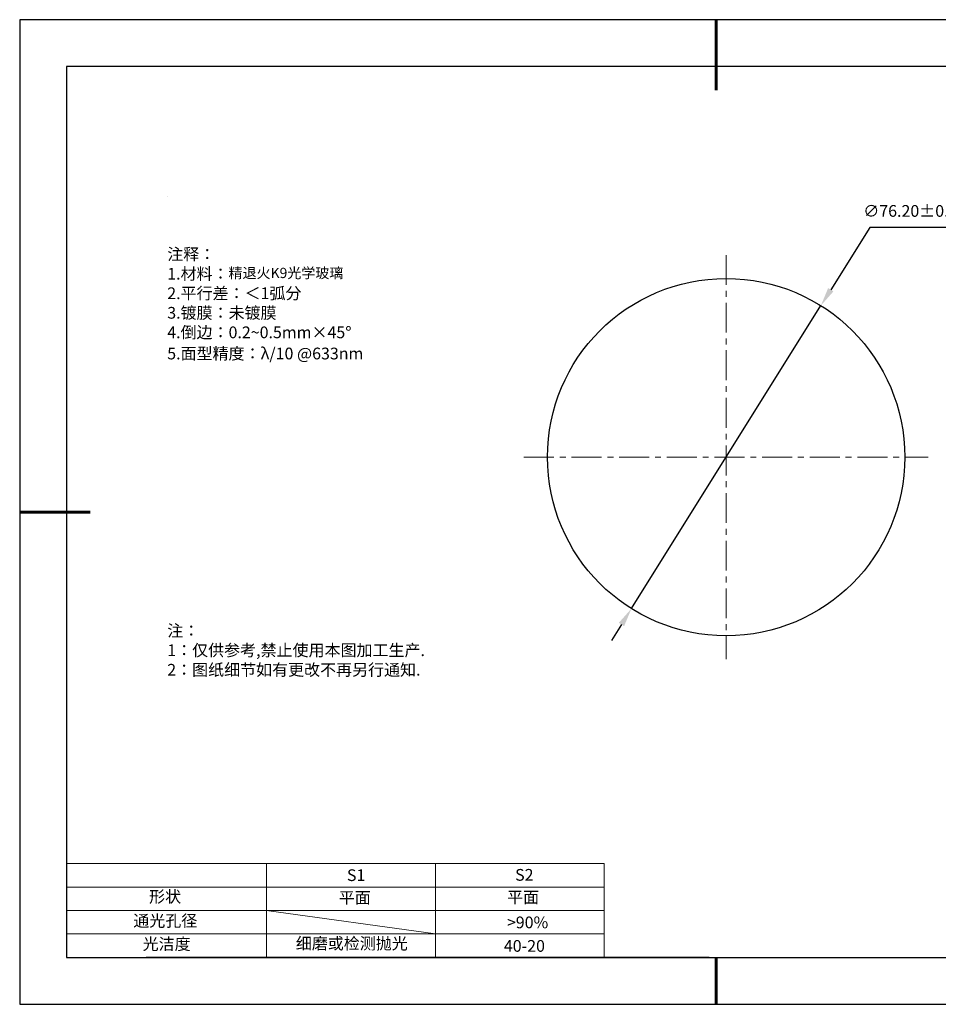
# Model space of a CAD drawing. Units: millimetres. Extents: x 0 to 297, y -2 to 208.
# Drawn here: x 0 to 195, y -2 to 208 of the extents above; entities that cross this region are included whole.
import ezdxf

# ---------------------------------------------------------------- set-up
doc = ezdxf.new("R2010")
doc.units = ezdxf.units.MM
doc.header["$PDSIZE"] = -1
doc.linetypes.add('CENTER', pattern=[10.16, 6.35, -1.27, 1.27, -1.27])
for name, color, linetype in [('1轮廓实线层', 7, 'Continuous'), ('6文字层', 3, 'Continuous'), ('细实线层', 7, 'Continuous')]:
    doc.layers.add(name, color=color, linetype=linetype)
for name, color, linetype, lineweight in [('2细线层', 4, 'Continuous', 15), ('3中心线层', 1, 'CENTER', 9), ('7标注层', 4, 'Continuous', 5), ('粗实线层', 7, 'Continuous', 25)]:
    doc.layers.add(name, color=color, linetype=linetype, lineweight=lineweight)
doc.styles.add('TH-GBD2M', font='calibri.ttf', dxfattribs={"width": 0.8, "height": 2.5})
doc.styles.add('标准', font='txt', dxfattribs={"height": 9.59})
doc.dimstyles.new('ISO-25', dxfattribs={"dimtxt": 2.5, "dimasz": 4, "dimexe": 1.25, "dimexo": 0.625, "dimtad": 1, "dimdsep": 46, "dimtxsty": 'Standard', "dimcen": 2.5, "dimadec": 0, "dimazin": 0, "dimtfac": 1, "dimtmove": 0, "dimatfit": 3, "dimfxl": 1, "dimarcsym": 0})

# ---------------------------------------------------------------- blocks, each defined once
blk = doc.blocks.new('*X6')
at = {"layer": '粗实线层', "lineweight": 60}
for p, q in [((0, 105), (0, 90)), ((-148.5, 0), (-133.5, 0)), ((0, -105), (0, -95))]:
    blk.add_line(p, q, dxfattribs=at)
at = {"layer": '粗实线层'}
for p, q in [((-138.5, 95), (-138.5, -95)), ((138.5, 95), (-138.5, 95)), ((-138.5, -95), (138.5, -95))]:
    blk.add_line(p, q, dxfattribs=at)
at = {"layer": '细实线层'}
for p, q in [((148.5, 105), (-148.5, 105)), ((-148.5, 105), (-148.5, -105)), ((-148.5, -105), (148.5, -105))]:
    blk.add_line(p, q, dxfattribs=at)
blk = doc.blocks.new('*D14')
at = {"layer": '7标注层', "color": 0, "lineweight": -2, "transparency": 16777216}
for p, q in [((180.84, 163.87), (172.54, 150.6)), ((198.53, 163.87), (180.84, 163.87)), ((130.03, 82.59), (170.42, 147.21)), ((127.91, 79.2), (125.79, 75.81))]:
    blk.add_line(p, q, dxfattribs=at)
at = {"layer": '7标注层', "color": 0, "transparency": 16777216}
for points in [[(171.97, 150.95), (173.1, 150.24), (170.42, 147.21)], [(127.34, 79.55), (128.47, 78.85), (130.03, 82.59)]]:
    blk.add_solid(points, dxfattribs=at)
at = {"layer": 'Defpoints', "color": 0, "transparency": 16777216}
for p in [(170.42, 147.21), (130.03, 82.59)]:
    blk.add_point(p, dxfattribs=at)
at = {"layer": '7标注层', "color": 0, "transparency": 16777216, "insert": (190.45, 167.08), "char_height": 2.5, "attachment_point": 5, "style": 'TH-GBD2M'}
blk.add_mtext('∅76.20±0.20', dxfattribs=at)

msp = doc.modelspace()

# ---------------------------------------------------------------- linework, layer by layer
at = {"layer": '1轮廓实线层'}
msp.add_line((146.597, 8.194), (286.597, 8.194), dxfattribs=at)
msp.add_circle((150.223, 114.899), 38.1, dxfattribs=at)
at = {"layer": '2细线层'}
for p, q in [((9.597, 28.194), (124.243, 28.194)), ((52.243, 28.194), (52.243, 8.194)), ((88.243, 28.194), (88.243, 8.194)), ((124.243, 28.194), (124.243, 8.194)), ((9.597, 23.194), (124.243, 23.194)), ((9.597, 18.194), (124.243, 18.194)), ((88.243, 13.194), (52.243, 18.194)), ((9.597, 13.194), (124.243, 13.194))]:
    msp.add_line(p, q, dxfattribs=at)
at = {"layer": '3中心线层'}
for p, q in [((150.223, 157.999), (150.223, 71.799)), ((107.123, 114.899), (193.323, 114.899))]:
    msp.add_line(p, q, dxfattribs=at)
at = {"layer": '6文字层', "color": 0}
msp.add_line((146.597, 8.194), (26.597, 8.194), dxfattribs=at)
at = {"layer": '7标注层'}
msp.add_line((31.057, 170.495), (31.057, 170.495), dxfattribs=at)

# ---------------------------------------------------------------- block references
at = {"layer": '粗实线层'}
msp.add_blockref('*X6', (148.097, 103.194), dxfattribs=at)

# ---------------------------------------------------------------- texts
at = {"layer": '6文字层', "color": 3, "insert": (77.77, 147.589), "char_height": 2.5, "attachment_point": 5}
msp.add_mtext_dynamic_manual_height_columns('\\pxsm1,ql;{\\fSimSun|b0|i0|c134|p2;注释：\\fSimSun|b0|i0|c0|p2; \\P\\fSimSun|b0|i0|c134|p2;1.材料：\\H0.875x;\\C256;精退火\\fArial|b0|i0|c0|p34;K9\\fSimSun|b0|i0|c134|p2;光学玻璃\\fSimSun|b0|i0|c0|p2;\\H1.1429x;\\C3;                                      \\P\\fSimSun|b0|i0|c134|p2;2.平行差：＜1弧分\\fSimSun|b0|i0|c0|p2; \\fSimSun|b0|i0|c134|p2;\\H0.99999x;\\P3.镀膜：未镀膜\\fSimSun|b0|i0|c0|p2;  \\fSimSun|b0|i0|c134|p2;\\P4.倒边：0.2\\fMicrosoft YaHei Light|b0|i0|c134|p34;~\\fSimSun|b0|i0|c134|p2;0.5mm\\f@SimSun|b0|i0|c134|p2;\\C256;×45\\fAdobe Pi Std|b0|i0|c134|p0;\\H1.0833x;°\\P\\fSimSun|b0|i0|c134|p2;\\H0.92311x;\\C3;5.面型精度：λ/10 @633nm}', width=93.42571, gutter_width=1, heights=[126.523], dxfattribs=at)
at = {"layer": '6文字层', "insert": (31.057, 79.127), "char_height": 2.5, "attachment_point": 1, "style": '标准'}
msp.add_mtext_dynamic_manual_height_columns('\\pxqj;{\\fSimSun|b1|i0|c134|p2;\\C1;注：\\P1：仅供参考,禁止使用本图加工生产.\\P2：图纸细节如有更改不再另行通知.}', width=114.67031, gutter_width=1, heights=[0], dxfattribs=at)
at = {"layer": '6文字层', "attachment_point": 1}
for s, width, insert, char_height in [('{\\fSimSun|b0|i0|c0|p2;S1}', 24.72262, (69.368, 26.984), 2.5), ('{\\fSimSun|b0|i0|c0|p2;S2}', 21.29572, (105.229, 27.053), 2.5), ('{\\fSimSun|b0|i0|c134|p2;形状}', 13.96779, (27.177, 22.403), 2.5), ('{\\fSimSun|b0|i0|c134|p2;平面}', 21.8361, (67.636, 22.187), 2.5), ('{\\fSimSun|b0|i0|c134|p2;平面}', 16.12894, (103.527, 22.278), 2.5), ('{\\fSimSun|b0|i0|c134|p2;通光孔径}', 15.56923, (23.819, 17.258), 2.5), ('{\\fSimSun|b0|i0|c134|p2;\\C3;>90%}', 25.43244, (103.477, 16.914), 2.5), ('{\\fSimSun|b0|i0|c134|p2;光洁度}', 16.39629, (25.815, 12.309), 2.5), ('{\\fSimSun|b0|i0|c134|p2;\\H1.25x;细磨或检测抛光}', 36.01509, (58.464, 12.428), 2), ('{\\fSimSun|b0|i0|c134|p2;\\H1.25x;40-20}', 19.16365, (102.833, 11.893), 2)]:
    msp.add_mtext_dynamic_manual_height_columns(s, width=width, gutter_width=17.5, heights=[0], dxfattribs=dict(at, insert=insert, char_height=char_height))

# ---------------------------------------------------------------- dimensions: what is measured, and where the dimension line sits
at = {"layer": '7标注层'}
dim = msp.add_diameter_dim_2p(p1=(130.028, 82.592), p2=(170.418, 147.206), dimstyle='ISO-25', override={"dimtxt": 3.5, "dimexe": 2, "dimexo": 0, "dimgap": 1.524, "dimtih": 1, "dimtoh": 1, "dimzin": 0, "dimtxsty": 'TH-GBD2M', "dimadec": 2, "dimtol": 1, "dimtp": 0.2, "dimtm": 0.2, "dimtzin": 0}, dxfattribs=at)
dim.commit()
dim.dimension.update_dxf_attribs({"geometry": '*D14', "text_midpoint": (190.445, 163.874), "dimtype": 163})

doc.saveas('drawing.dxf')
